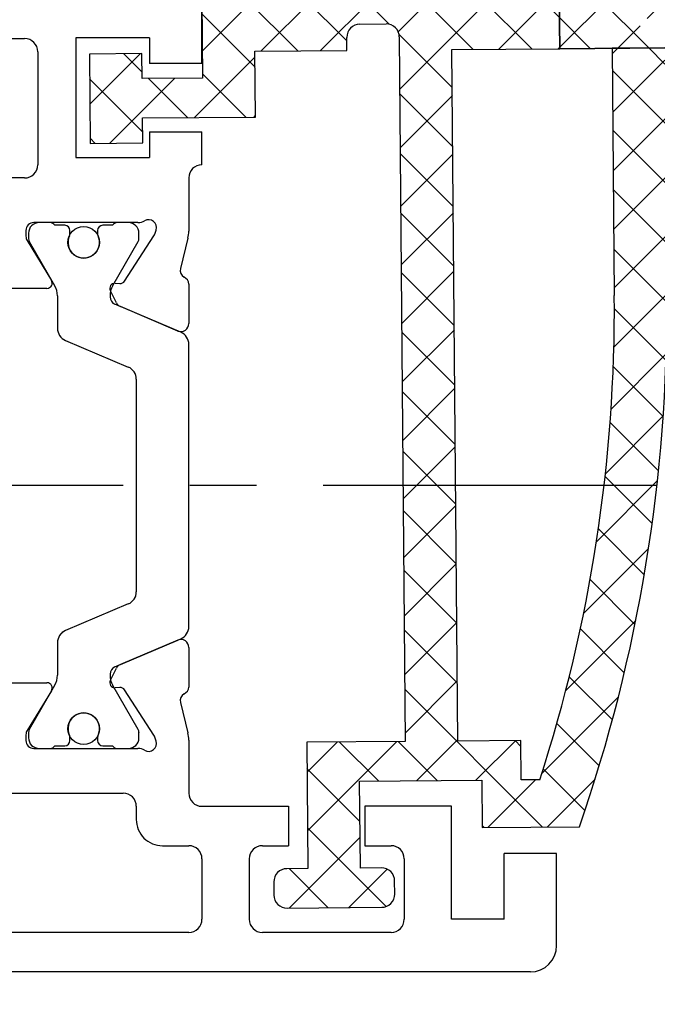
# Model space of a CAD drawing. Units: millimetres. Extents: x 24663 to 26077, y 16209 to 23560.
# Drawn here: x 25697 to 25721, y 22817 to 22854 of the extents above; entities that cross this region are included whole.
import ezdxf

# ---------------------------------------------------------------- set-up
doc = ezdxf.new("R2010")
doc.units = ezdxf.units.MM
doc.linetypes.add('CENTERX2', pattern=[20.319999999999997, 12.7, -2.54, 2.54, -2.54])
for name, color, linetype in [('BLOCK 325439-XX-1-20 Seitendichtung$0$325439', 252, 'Continuous'), ('BLOCK 325440-XX-1-20 Seitendichtung Vertikal$0$325440', 3, 'Continuous'), ('Fahrflügel', 3, 'Continuous'), ('Konstruktion', 31, 'Continuous'), ('Mass', 7, 'Continuous')]:
    doc.layers.add(name, color=color, linetype=linetype)
doc.styles.add('Bemassungstext (DORMA)', font='isocpeur.ttf')
doc.dimstyles.new('DORMA_M', dxfattribs={"dimtxt": 3.5, "dimasz": 2.5, "dimexe": 2, "dimexo": 0, "dimgap": 1.5, "dimtad": 1, "dimdec": 8, "dimtxsty": 'Bemassungstext (DORMA)', "dimcen": 0.1, "dimclrt": 256, "dimadec": 8, "dimazin": 2, "dimtfac": 1, "dimtdec": 8, "dimtmove": 0, "dimatfit": 3, "dimfxl": 1, "dimtolj": 1, "dimarcsym": 0})

# ---------------------------------------------------------------- blocks, each defined once
blk = doc.blocks.new('*D104')
at = {"layer": 'Mass', "color": 0, "lineweight": -2, "transparency": 16777216}
for p, q in [((25728.45787031392, 22884.14198915251), (25824.52412923575, 22884.14198915251)), ((25820.52412923575, 22879.14198915251), (25820.52412923575, 22757.13588016229)), ((25606.14502754834, 22752.13588016229), (25824.52412923575, 22752.13588016229))]:
    blk.add_line(p, q, dxfattribs=at)
at = {"layer": 'Mass', "color": 0, "transparency": 16777216}
for points in [[(25819.69079590242, 22879.14198915251), (25821.35746256909, 22879.14198915251), (25820.52412923575, 22884.14198915251)], [(25819.69079590242, 22757.13588016229), (25821.35746256909, 22757.13588016229), (25820.52412923575, 22752.13588016229)]]:
    blk.add_solid(points, dxfattribs=at)
at = {"layer": 'Mass', "transparency": 16777216, "insert": (25814.02412923575, 22818.13893465739), "char_height": 7, "attachment_point": 5, "rotation": 90, "style": 'Bemassungstext (DORMA)'}
blk.add_mtext('\\A1;132', dxfattribs=at)
blk = doc.blocks.new('BLOCK 325440-XX-1-20 Seitendichtung Vertikal$0$325440 Trennung')
at = {"layer": 'BLOCK 325440-XX-1-20 Seitendichtung Vertikal$0$325440', "color": 8}
for p, q in [((-5.370715454882884, 15), (-5.369050250119471, 15)), ((5.369065269165731, 15), (-5.369050250119471, 15)), ((-5.829302415913844, 14.69536066055298), (-6.895107970303798, 12.18445539474487)), ((-5.812794739600577, 14.73357515229145), (-5.811704674935754, 14.73248508762572)), ((6.895126714640355, 12.18445539474487), (5.829313709669805, 14.69536066055298)), ((5.876636072331166, 14.58294630050659), (6.804445698195195, 12.39712476730347)), ((-9.601661757296824, 13.09998273849487), (-9.599996552533412, 13.09998273849487)), ((-9.38831438190391, 13.09998273849487), (-9.599996552533412, 13.09998273849487)), ((-7.611179546183848, 12.10643291473389), (-9.283313349551463, 13.07184934616089)), ((-4.045275793141627, 12.99996614456177), (4.045294537478185, 12.99996614456177)), ((9.283328368597722, 13.07184934616089), (7.611198290520406, 12.10643291473389)), ((9.386660470896459, 13.09998273849487), (9.388325675659871, 13.09998273849487)), ((9.600004120999074, 13.09998273849487), (9.388325675659871, 13.09998273849487)), ((-9.999992147750163, 12.69997596740723), (-9.999988422459865, 12.27314710617065)), ((-7.776336566275859, 12.5551962852478), (-7.774671361512446, 12.5551962852478)), ((-5.520338014430308, 10.30458450317383), (-4.505527958936, 12.69532680511475)), ((4.503877773218846, 12.69532680511475), (5.518684103422856, 10.30458450317383)), ((4.503877773218846, 12.69532680511475), (4.505546703272557, 12.69532680511475)), ((4.505546703272557, 12.69532680511475), (5.520353033476567, 10.30458450317383)), ((10.00000716679642, 12.27320671081543), (10.00000716679642, 12.69997596740723)), ((10.00000716679642, 12.39115718907942), (10.00012328311823, 12.39104107275762)), ((-9.899990454978251, 12.09999561309814), (-9.899990454978251, 11.72496318817139)), ((9.90000547402451, 11.72496318817139), (9.90000547402451, 12.09999561309814)), ((-9.701655999488139, 11.52498960494995), (-9.699990794724727, 11.52498960494995)), ((-9.699990794724727, 11.52498960494995), (-9.58818365699699, 11.52498960494995)), ((9.586537196570134, 11.52498960494995), (9.588206126623845, 11.52498960494995)), ((9.588206126623845, 11.52498960494995), (9.700009539061284, 11.52498960494995)), ((-9.89999418026855, 10.27496099472046), (-9.899990454978251, 9.899988174438477)), ((-9.58817993170669, 10.47499418258667), (-9.699987069434428, 10.47499418258667)), ((5.518684103422856, 10.30458450317383), (5.520353033476567, 10.30458450317383)), ((9.586540921860433, 10.47499418258667), (9.588206126623845, 10.47499418258667)), ((9.700013264351583, 10.47499418258667), (9.588206126623845, 10.47499418258667)), ((9.90000547402451, 9.899988174438477), (9.90000547402451, 10.27496099472046)), ((-9.283309624261165, 8.928134441375732), (-7.612427518433833, 9.892776012420654)), ((-7.212428197926783, 10.00000476837158), (-5.980586454934382, 10.00000476837158)), ((5.978939994507527, 10.00000476837158), (5.98060519927094, 10.00000476837158)), ((5.98060519927094, 10.00000476837158), (7.212443216973043, 10.00000476837158)), ((7.612446262770391, 9.892776012420654), (9.283328368597722, 8.928134441375732)), ((-9.999992147750163, 9.726777076721191), (-9.999988422459865, 9.29994821548462)), ((10.00000716679642, 9.300007820129395), (10.00000716679642, 9.726777076721191)), ((-9.601654306716227, 8.900001049041748), (-9.599989101952815, 8.900001049041748)), ((-9.599989101952815, 8.900001049041748), (-9.388310656613612, 8.900001049041748)), ((9.386664196186757, 8.900001049041748), (9.38832940095017, 8.900001049041748)), ((9.38832940095017, 8.900001049041748), (9.600011571579671, 8.900001049041748)), ((-9.601654306716227, 6.099998950958252), (-9.599989101952815, 6.099998950958252)), ((-9.599989101952815, 6.099998950958252), (-9.388310656613612, 6.099998950958252)), ((-9.283309624261165, 6.071865558624268), (-7.612427518433833, 5.107223987579346)), ((7.612446262770391, 5.107223987579346), (9.283328368597722, 6.071865558624268)), ((9.386664196186757, 6.099998950958252), (9.38832940095017, 6.099998950958252)), ((9.38832940095017, 6.099998950958252), (9.600011571579671, 6.099998950958252)), ((-9.999992147750163, 5.273222923278809), (-9.999988422459865, 5.700051784515381)), ((10.00000716679642, 5.699992179870605), (10.00000716679642, 5.273222923278809)), ((-9.89999418026855, 4.725039005279541), (-9.899990454978251, 5.100011825561523)), ((-7.212428197926783, 4.999995231628418), (-5.980586454934382, 4.999995231628418)), ((5.978939994507527, 4.999995231628418), (5.98060519927094, 4.999995231628418)), ((5.98060519927094, 4.999995231628418), (7.212443216973043, 4.999995231628418)), ((9.90000547402451, 5.100011825561523), (9.90000547402451, 4.725039005279541)), ((-9.58817993170669, 4.52500581741333), (-9.699987069434428, 4.52500581741333)), ((-5.520338014430308, 4.695415496826172), (-4.505527958936, 2.304673194885254)), ((4.503877773218846, 2.304673194885254), (5.518684103422856, 4.695415496826172)), ((4.505546703272557, 2.304673194885254), (5.520353033476567, 4.695415496826172)), ((5.518684103422856, 4.695415496826172), (5.520353033476567, 4.695415496826172)), ((9.586540921860433, 4.52500581741333), (9.588206126623845, 4.52500581741333)), ((9.700013264351583, 4.52500581741333), (9.588206126623845, 4.52500581741333)), ((-9.701655999488139, 3.475010395050049), (-9.699990794724727, 3.475010395050049)), ((-9.699990794724727, 3.475010395050049), (-9.58818365699699, 3.475010395050049)), ((9.586537196570134, 3.475010395050049), (9.588206126623845, 3.475010395050049)), ((9.588206126623845, 3.475010395050049), (9.700009539061284, 3.475010395050049)), ((-9.899990454978251, 2.900004386901855), (-9.899990454978251, 3.275036811828613)), ((9.90000547402451, 3.275036811828613), (9.90000547402451, 2.900004386901855)), ((-9.999992147750163, 2.300024032592773), (-9.999988422459865, 2.726852893829346)), ((-7.611179546183848, 2.893567085266113), (-9.283313349551463, 1.928150653839111)), ((-5.829302415913844, 0.3046393394470215), (-6.895107970303798, 2.815544605255127)), ((6.895126714640355, 2.815544605255127), (5.829313709669805, 0.3046393394470215)), ((9.283328368597722, 1.928150653839111), (7.611198290520406, 2.893567085266113)), ((10.00000716679642, 2.72679328918457), (10.00000716679642, 2.300024032592773)), ((-7.776336566275859, 2.444803714752197), (-7.774671361512446, 2.444803714752197)), ((4.503877773218846, 2.304673194885254), (4.505546703272557, 2.304673194885254)), ((5.876636072331166, 0.4170536994934082), (6.804445698195195, 2.602875232696533)), ((10.00000716679642, 2.608842810920578), (10.00012328311823, 2.608958927242384)), ((-9.601661757296824, 1.900017261505127), (-9.599996552533412, 1.900017261505127)), ((-9.38831438190391, 1.900017261505127), (-9.599996552533412, 1.900017261505127)), ((-4.045275793141627, 2.000033855438232), (4.045294537478185, 2.000033855438232)), ((9.386660470896459, 1.900017261505127), (9.388325675659871, 1.900017261505127)), ((9.600004120999074, 1.900017261505127), (9.388325675659871, 1.900017261505127)), ((-5.812794739600577, 0.2664248477085494), (-5.811704674935754, 0.2675149123742813)), ((-5.370715454882884, 0), (-5.369050250119471, 0)), ((5.369065269165731, 0), (-5.369050250119471, 0))]:
    blk.add_line(p, q, dxfattribs=at)
for centre in [(-9.25, 10.99997415550206), (9.25, 10.99997415550206), (-9.25, 4.000025844497941), (9.25, 4.000025844497941)]:
    blk.add_circle(centre, 0.6000047177448772, dxfattribs=at)
for centre, radius, start, end in [((-5.36897424646304, 14.49988871183632), 0.5001112939389148, 90.00870743932865, 156.9921714281868), ((5.368985538374545, 14.49988871000187), 0.5001112963536953, 23.00782868266453, 89.9908655575331), ((-9.599960769752215, 12.69995136134094), 0.400031378753951, 90.005125103779, 179.9964757171745), ((-9.388295390594067, 12.89004153757378), 0.209941201780101, 59.99639476126658, 90.00518298404624), ((-4.045322419897275, 12.50004012765567), 0.4999260190806769, 89.99465617664997, 157.0062226909658), ((4.043706474381906, 12.50009185712588), 0.4998742933889589, 22.98985223323349, 90.00884200695936), ((4.045332669451454, 12.50002729365224), 0.4999388523635198, 22.99475099535031, 90.00437013671225), ((9.3883030894267, 12.89006885525396), 0.2099138844561213, 89.9938351108053, 120.0056035167744), ((9.599976315374079, 12.69995188731446), 0.4000308521474422, 0.003448953298893415, 89.99601744473696), ((-9.800012681327644, 12.2731855183838), 0.1999757448216991, 180.011005623293, 240.0033409919849), ((-7.215870224299579, 12.79103530970679), 0.790537727859891, 239.9966140485419, 273.0913436466357), ((-7.171277270324936, 12.30164721640813), 0.3000056755121027, 269.6255051349651, 337.0061690396701), ((7.171147043372912, 12.30151832931642), 0.2998181991198574, 202.9822781612211, 270.4031983688329), ((7.216178566268354, 12.79027353228594), 0.7897332288582115, 266.88446271535, 300.0128275205197), ((9.800038381719787, 12.27318364961684), 0.1999687864064466, 299.994276180556, 0.006607578180550821), ((-9.699966090796806, 11.72501397405449), 0.2000243706296663, 180.0145473111706, 269.9929237082657), ((9.699987471201894, 11.72500761149058), 0.2000180077574009, 270.006321406895, 359.9872748023416), ((-9.58794565093558, 11.72423170963884), 0.1992422468445292, 269.9315569550675, 295.0330176429829), ((-9.249998648960172, 10.99996209144592), 0.599991560937963, 244.9923971459128, 115.0076028540871), ((9.249997331644408, 10.99996209144592), 0.5999984671305113, 64.99098338269856, 295.0090166173014), ((9.587968012539932, 11.72426478498892), 0.1992753223002787, 244.9690935325709, 270.0684627436472), ((9.586240040498524, 11.72372182292202), 0.1987324401345929, 249.2144744647839, 270.0856719471024), ((-9.699969821842387, 10.27496982470984), 0.200024358621061, 90.00494046949517, 180.0025292973408), ((-9.588344216303085, 10.27453038435215), 0.2004638655520678, 65.00431023473072, 89.95304482907594), ((-5.980466378121491, 10.49985238906811), 0.4998476351187555, 269.9862360164291, 337.0047499047984), ((5.978883314985069, 10.49995944552575), 0.499954680367081, 203.003372209666, 270.0064955835985), ((5.980482853175999, 10.49985458775882), 0.4998498343600665, 202.9954168967521, 270.0140240417597), ((9.588374008169922, 10.27446376236912), 0.2005304904924077, 90.04796729491603, 114.9914719705714), ((9.58656426649759, 10.27534694330097), 0.1996472406502207, 90.00669956254696, 110.7853996857989), ((9.699987473521105, 10.2749761831692), 0.2000180010803601, 359.9956492215005, 89.9926121362233), ((-9.800023362673528, 9.72680013792069), 0.1999687864063925, 119.994276180556, 180.0066075781805), ((-7.212368735459677, 9.200102583177795), 0.799902187403809, 90.00425920627308, 120.0089073199732), ((7.212387481104088, 9.200102586057255), 0.7999021842562154, 59.99109265801231, 89.99600772430719), ((9.800038381719787, 9.72680013792069), 0.1999687864064466, 359.9933924218194, 60.00572381944404), ((-9.600074074485747, 9.299915389334274), 0.3999143493199873, 179.9952969932838, 270.0121740256315), ((9.600038244152529, 9.299969972586041), 0.3999689244336685, 269.9961791385437, 0.005421682462645614), ((-9.388291665303768, 9.109942249962842), 0.2099412017800725, 269.9948170159537, 300.0036052387334), ((9.388310409642145, 9.109942249962842), 0.2099412017801287, 239.9963947607529, 270.0051829835252), ((-9.600074074485747, 5.700084610665726), 0.3999143493199873, 89.98782597436855, 180.0047030067162), ((-9.388291665303768, 5.890057750037158), 0.2099412017800725, 59.99639476126671, 90.00518298404624), ((9.388310409642145, 5.890057750037158), 0.2099412017801287, 89.99481701647487, 120.0036052392472), ((9.600038244152529, 5.700030027413959), 0.3999689244336685, 359.9945783175373, 90.00382086145638), ((-9.800023362673528, 5.273199862079309), 0.1999687864063925, 179.9933924218195, 240.0057238194439), ((9.800038381719787, 5.273199862079309), 0.1999687864064466, 299.994276180556, 0.006607578180550546), ((-7.212368735459677, 5.799897416822205), 0.799902187403809, 239.9910926800269, 269.9957407937269), ((-5.980466378121491, 4.50014761093189), 0.4998476351187555, 22.99525009520143, 90.01376398357087), ((5.978883314985069, 4.500040554474253), 0.499954680367081, 89.99350441640158, 156.9966277903334), ((5.980482853175999, 4.500145412241181), 0.4998498343600665, 89.98597595824032, 157.004583103248), ((7.212387481104088, 5.799897413942745), 0.7999021842562154, 270.0039922756928, 300.0089073419878), ((-9.699969821842387, 4.725030175290158), 0.200024358621061, 179.9974707026591, 269.9950595305049), ((-9.588344216303085, 4.725469615647853), 0.2004638655520678, 270.046955170924, 294.9956897652694), ((-9.249998648960172, 4.000037908554077), 0.599991560937963, 244.992397145913, 115.007602854087), ((9.249997331644408, 4.000037908554077), 0.5999984671305113, 64.99098338269867, 295.0090166173013), ((9.588374008169922, 4.725536237630877), 0.2005304904924077, 245.0085280294284, 269.952032705084), ((9.58656426649759, 4.724653056699026), 0.1996472406502207, 249.2146003142013, 269.9933004374531), ((9.699987473521105, 4.725023816830799), 0.2000180010803601, 270.0073878637767, 0.004350778499491893), ((-9.699966090796806, 3.274986025945509), 0.2000243706296663, 90.00707629173436, 179.9854526888294), ((-9.58794565093558, 3.275768290361157), 0.1992422468445292, 64.96698235700612, 90.0684430449324), ((9.587968012539932, 3.275735215011082), 0.1992753223002787, 89.93153725635278, 115.0309064674052), ((9.586240040498524, 3.276278177077984), 0.1987324401345929, 89.91432805289763, 110.7855255352161), ((9.699987471201894, 3.274992388509418), 0.2000180077574009, 0.0127251976583914, 89.99367859310505), ((-7.215870224299579, 2.208964690293215), 0.790537727859891, 86.90865635336434, 120.0033859514808), ((-7.171277270324936, 2.698352783591872), 0.3000056755121027, 22.99383096032965, 90.37449486503492), ((7.171147043372912, 2.698481670683577), 0.2998181991198574, 89.59680163116703, 157.0177218387689), ((7.216178566268354, 2.209726467714063), 0.7897332288582115, 59.98717247948034, 93.11553728464997), ((-9.800012681327644, 2.726814481616202), 0.1999757448216991, 119.9966590080377, 179.988994376707), ((9.800038381719787, 2.72681635038316), 0.1999687864064466, 359.9933924218194, 60.00572381944394), ((-9.599960769752215, 2.300048638659064), 0.400031378753951, 180.0035242828255, 269.994874896221), ((-4.045322419897275, 2.499959872344334), 0.4999260190806769, 202.9937773090343, 270.00534382335), ((4.043706474381906, 2.499908142874119), 0.4998742933889589, 269.9911579930406, 337.0101477667667), ((4.045332669451454, 2.499972706347762), 0.4999388523635198, 269.9956298632877, 337.00524900465), ((9.599976315374079, 2.300048112685545), 0.4000308521474422, 270.0039825552631, 359.9965510467011), ((-9.388295390594067, 2.109958462426221), 0.209941201780101, 269.9948170159537, 300.0036052387333), ((9.3883030894267, 2.109931144746042), 0.2099138844561213, 239.9943964832032, 270.0061648891947), ((-5.36897424646304, 0.50011128816368), 0.5001112939389148, 203.0078285718134, 269.9912925606714), ((5.368985538374545, 0.5001112899981308), 0.5001112963536953, 270.0091344424669, 336.9921713173356)]:
    blk.add_arc(centre, radius, start, end, dxfattribs=at)
blk = doc.blocks.new('BLOCK 325440-XX-1-20 Seitendichtung Vertikal$0$325440-XX-1-20 Seitendichtung Vertikal')
at = {"layer": 'BLOCK 325440-XX-1-20 Seitendichtung Vertikal$0$325440'}
for p, q in [((0, 0), (32.49940276145935, 7.450580596923828e-06)), ((0, -1.999992877244949), (0, 0)), ((0.2820035265167462, 6.464870239142329e-08), (0.2820035911663581, 0)), ((32.49940276145935, -2.449981868267063), (32.49940276145935, 7.450580596923828e-06)), ((3.000020980834961, -1.000002026557922), (1.000016927719116, -1.000002026557922)), ((1.000016927719116, -1.000002026557922), (1.000016927719116, -1.999992877244949)), ((3.000020980834961, -1.999992877244949), (3.000020980834961, -1.000002026557922)), ((30.49942851066589, -1.474980264902118), (27.69941091537476, -1.474980264902118)), ((27.69941091537476, -1.474980264902118), (27.69944071769714, -6.024982780218128)), ((30.49942851066589, -1.474980264902118), (30.49942851066589, -2.449981868267063)), ((19.49962973594666, -1.499991863965992), (25.74929594993591, -1.499991863965992)), ((1.000016927719116, -1.999992877244949), (0, -1.999992877244949)), ((15.99946618080139, -1.999992877244949), (3.000020980834961, -1.999992877244949)), ((18.99945735931396, -6.299974396824837), (18.99963617324829, -1.999974250793461)), ((26.24928951263428, -1.999992877244953), (26.24928951263428, -6.299991160631183)), ((32.49940276145935, -2.449981868267063), (30.49942851066589, -2.449981868267063)), ((16.99945330619812, -8.824234537315533), (16.99948310852051, -2.999994903802872)), ((30.49942851066589, -5.049981176853183), (30.49942851066589, -6.024982780218128)), ((30.49942851066589, -5.049981176853183), (32.49943256378174, -5.049981176853187)), ((32.49943256378174, -6.299987435340888), (32.49943256378174, -5.049981176853187)), ((27.69944071769714, -6.024982780218128), (30.49942851066589, -6.024982780218128)), ((32.4992835521698, -6.299989297986038), (32.49943256378174, -6.299987435340888)), ((24.15376901626587, -6.799992173910145), (19.49945092201233, -6.799990311264992)), ((25.74929594993591, -6.799992173910145), (24.84658360481262, -6.799992173910145)), ((31.99943900108337, -6.799990311264999), (31.99943900108337, -8.820265531539924)), ((22.89947867393494, -8.500006049871448), (18.93559098243713, -8.499989286065102)), ((30.06333112716675, -8.499994874000553), (26.09944343566895, -8.500000461936)), ((18.24343204498291, -8.78104381263256), (18.29305291175842, -8.93368199467659)), ((23.19946885108948, -9.02090594172478), (23.19943904876709, -8.799975737929348)), ((25.7994532585144, -8.800012990832332), (25.7994532585144, -9.02093201875687)), ((30.70586919784546, -8.933678269386295), (30.75546026229858, -8.781040087342266)), ((17.31741428375244, -10.24877466261387), (17.03310012817383, -9.09680686891079)), ((18.32675933837891, -9.00433212518692), (19.44428682327271, -10.72517968714238)), ((22.22874760627747, -10.69581136107445), (23.15554022789001, -9.177198633551601)), ((25.84338188171387, -9.177207946777347), (26.77017450332642, -10.69580391049385)), ((29.55463528633118, -10.72518341243267), (30.67216277122498, -9.00433957576752)), ((31.96582198143005, -9.096814319491394), (31.68147802352905, -10.24876721203328)), ((16.99945330619812, -12.3368576169014), (16.99945330619812, -10.83547621965408)), ((19.62247490882874, -10.81597805023194), (19.79726552963257, -10.80682128667832)), ((29.20162677764893, -10.80682501196862), (29.37644720077515, -10.81598177552224)), ((31.99943900108337, -10.83547621965409), (31.99943900108337, -12.3368538916111)), ((19.98591423034668, -11.09735295176506), (19.7523832321167, -11.55570894479752)), ((26.5994668006897, -10.99999062716961), (22.39945530891418, -10.99998690187931)), ((29.24650907516479, -11.55570149421692), (29.01297807693481, -11.09734363853932)), ((19.60229873657227, -11.69566623866558), (17.41647720336914, -12.62347586452961)), ((31.58241510391235, -12.62347586452961), (29.39659357070923, -11.69565878808499)), ((16.99948310852051, -26.16449166089296), (16.99945330619812, -24.66311305761337)), ((17.41650700569153, -24.37649201601744), (19.60229873657227, -25.30430909246207)), ((29.39662337303162, -25.30430164188147), (31.58244490623474, -24.37649108469487)), ((31.99946880340576, -24.6631084010005), (31.99946880340576, -26.16449072957039)), ((19.7523832321167, -25.44426452368498), (19.98594403266907, -25.90261306613684)), ((29.0130078792572, -25.90261306613684), (29.24653887748718, -25.44426266103983)), ((19.79726552963257, -26.19314007461071), (19.62247490882874, -26.18398331105709)), ((22.39948511123657, -25.99997445940972), (26.5994668006897, -25.99997911602259)), ((29.37647700309753, -26.18398517370224), (29.20165657997131, -26.19313262403012)), ((19.44428682327271, -26.27478446811438), (18.32675933837891, -27.99562830477953)), ((23.15554022789001, -27.82276645302773), (22.22874760627747, -26.30415931344033)), ((26.77017450332642, -26.30415558815003), (25.84338188171387, -27.82275900244713)), ((30.67216277122498, -27.99563016742468), (29.55466508865356, -26.27478446811438)), ((17.03310012817383, -27.90315542370081), (17.31741428375244, -26.75120439380407)), ((31.68150782585144, -26.75119787454606), (31.96585178375244, -27.90315356105567)), ((18.29305291175842, -28.06628867983818), (18.2434618473053, -28.21893803775311)), ((23.19946885108948, -28.19999214261771), (23.19946885108948, -27.97906193882227)), ((25.7994532585144, -27.97903586179018), (25.7994532585144, -28.19996606558562)), ((30.75549006462097, -28.21895200759173), (30.70586919784546, -28.06630358099938)), ((16.99948310852051, -33.99998228996992), (16.99948310852051, -28.17454189062119)), ((31.99946880340576, -28.17969210445882), (31.99946880340576, -30.19997850060464)), ((18.93559098243713, -28.49998325109482), (22.89947867393494, -28.4999655559659)), ((26.09944343566895, -28.49997486919165), (30.06336092948914, -28.49998231977225)), ((19.49945092201233, -30.19997291266918), (24.15376901626587, -30.19998082891107)), ((24.84658360481262, -30.19998129457236), (29.49947118759155, -30.19998176023364)), ((18.99963617324829, -34.99999037012458), (18.99945735931396, -30.6999902240932)), ((29.99946475028992, -30.6999902240932), (29.99946475028992, -31.19996236637235)), ((32.49949216842651, -30.69998184219003), (35.7997715473175, -30.69998184219003)), ((35.7997715473175, -30.69998184219003), (35.7997715473175, -32.19998162239791)), ((41.99975728988647, -30.69998184219003), (38.69977593421936, -30.69998184219003)), ((38.69977593421936, -30.69998184219003), (38.69977593421936, -32.19998162239791)), ((41.99975728988647, -34.99998175539077), (41.99975728988647, -30.69998184219003)), ((30.99945187568665, -32.19998069107533), (31.99976682662964, -32.19998069107533)), ((34.79975461959839, -32.19998162239791), (35.7997715473175, -32.19998162239791)), ((38.69977593421936, -32.19998162239791), (39.69976305961609, -32.19998162239791)), ((45.99976539611816, -32.49998204410077), (43.99976134300232, -32.49998204410077)), ((43.99976134300232, -34.99998175539077), (43.99976134300232, -32.49998204410077)), ((45.99976539611816, -35.99998180288822), (45.99976539611816, -32.49998204410077)), ((32.499760389328, -32.69998077303172), (32.499760389328, -34.99997174367309)), ((34.29976105690002, -32.69998170435429), (34.29976105690002, -34.99998175539076)), ((40.19975662231445, -32.69998170435429), (40.19975662231445, -34.99998175539077)), ((0, -34.99997174367309), (1.000016927719116, -34.99997174367309)), ((0, -36.99998185038567), (0, -34.99997174367309)), ((1.000016927719116, -34.99997174367309), (1.000016927719116, -35.99998180288821)), ((3.000020980834961, -34.99997174367309), (15.99946618080139, -34.99998105689883)), ((3.000020980834961, -35.99998180288821), (3.000020980834961, -34.99997174367309)), ((43.99976134300232, -34.99998175539077), (41.99975728988647, -34.99998175539077)), ((31.99976682662964, -35.49997182562947), (19.49962973594666, -35.49997182562947)), ((39.69976305961609, -35.49998183734716), (34.79975461959839, -35.49998183734715)), ((1.000016927719116, -35.99998180288821), (3.000020980834961, -35.99998180288821)), ((44.99974846839905, -36.99998185038749), (0, -36.99998185038567))]:
    blk.add_line(p, q, dxfattribs=at)
for centre, radius, start, end in [((19.49962287440394, -1.999991850387236), 0.500000000199968, 90, 179.9978947184186), ((25.74929287440318, -1.999991850187147), 0.5000000000000142, 0, 90), ((15.99947287460327, -2.999991475386196), 0.9999996249999938, 359.9999089414763, 90), ((19.49946287460352, -6.299991850386505), 0.4999979999999711, 179.9978947183144, 269.9999693837938), ((25.74929287440318, -6.299991820365907), 0.5, 270, 0), ((32.49943703504323, -6.799988631511958), 0.5000007499973371, 90.0171887591073, 180.000187178095), ((24.50017297859722, -6.749991835376935), 0.3499997350714549, 188.2132999996705, 351.7867855212571), ((18.52875363423846, -8.688304386667369), 0.3000019569875332, 59.29780427467464, 198.0069468191431), ((18.93558283919447, -8.003185725518051), 0.4968026500902887, 239.2978042745003, 270), ((22.8994628391938, -8.799990575518681), 0.2999848499971479, 0.002671255135600636, 89.99974921503878), ((26.09944777241708, -8.80000206620753), 0.3000022499998539, 90.00007949954161, 180.0019995554932), ((30.06333633074701, -8.003194226259442), 0.4968000899598963, 270.0000794995416, 300.7015774436215), ((30.47015553209712, -8.68831288128786), 0.2999994043003456, 341.9954027451721, 120.7015774439253), ((18.15484048758753, -8.82000690632185), 1.15539491594121, 180.209647758053, 193.8610025081466), ((18.57836385896462, -8.840944313635191), 0.2999962934114206, 198.0069468188135, 212.9996312424523), ((30.42055319249903, -8.840952120892329), 0.2999930356905269, 327.0002538481645, 341.9954027450569), ((30.84541777155937, -8.820268631512594), 1.154025113477777, 346.1349734920706, 0.0001871780950340092), ((22.89946132927798, -9.020920575507265), 0.2999966600812285, 328.6050062637151, 0.002671255239821052), ((26.09945731947118, -9.0209220661709), 0.3000040870283799, 180.0019995557016, 211.3956740175016), ((17.02614746364179, -10.32066248389856), 0.3000034414087139, 300.9045299896266, 13.86445898355721), ((31.97274869001012, -10.32065885820703), 0.3000054094951651, 166.1349734920701, 239.0970001813229), ((17.29890539508597, -10.85359852024703), 0.2999964120882248, 113.3023300185983, 176.5368000000482), ((19.61201273166989, -10.61625504569202), 0.199996862450699, 212.999631242922, 272.9986688505365), ((19.80772312093814, -11.00655247808573), 0.2000043050241151, 332.999834242177, 92.99866885058877), ((22.39946757302005, -10.79999438594132), 0.1999924154579446, 148.605006263831, 269.999950752779), ((26.59945757302103, -10.79999191140087), 0.1999984999999384, 269.999950752779, 31.39567401738563), ((29.19117877201825, -11.00654851364925), 0.1999968624478441, 87.00150238569891, 206.99942954907), ((29.38689873469775, -10.61625922607164), 0.1999961490471753, 267.0015023856989, 327.0002538476729), ((31.6999997363373, -10.8535962481783), 0.2999910932082033, 3.462914337512434, 66.697879996601), ((19.48507635670467, -11.41950903160796), 0.3000048366087792, 292.9997310103228, 332.9998342419439), ((29.51382245860259, -11.41950663524222), 0.3000005499992842, 206.9994295491865, 247.0000923335616), ((17.29926612916188, -12.347328495498), 0.2999954657894829, 177.9999228689842, 292.9997310103803), ((31.69963270316384, -12.34732605908176), 0.2999985440777369, 247.0000923329422, 2.000279975091058), ((17.29927879259594, -24.65264192891482), 0.2999985440778073, 67.00009233356155, 182.000279975091), ((31.69965939039866, -24.65263874991615), 0.2999954657894983, 357.9999228689842, 112.9997310104387), ((19.48508903715629, -25.58046135275254), 0.3000005499992933, 26.99993518992999, 67.00009233356155), ((29.51384916285497, -25.5804582138062), 0.3000048366087808, 112.9997310102645, 153.00082663435), ((17.29891677766409, -26.14637204127575), 0.2999960840790609, 183.4627989761429, 246.6978799962048), ((19.61201821150098, -26.38371294948775), 0.2000030655777289, 87.00133114946343, 147.0004880378418), ((19.80772827479632, -25.99341174117399), 0.2000018556066636, 267.0013311494634, 26.99993519027992), ((22.39947780128387, -26.19997278935807), 0.1999981951249935, 89.99994161285701, 211.3952116962674), ((26.59946780137398, -26.19997095494182), 0.1999920804578367, 328.6044424791519, 89.99994161285701), ((29.19120839064271, -25.99340782026957), 0.199997580060774, 153.0008266351656, 272.9952287691558), ((29.38692842817181, -26.38370853693414), 0.1999968624485134, 32.99939705311544, 92.99522876915582), ((31.70003209870629, -26.14636884464381), 0.2999944342442915, 293.3005759036998, 356.5367991999476), ((17.02615716864057, -26.67931181161657), 0.3000079774873878, 346.1349734920706, 59.09536150401885), ((31.97278081255172, -26.67930669750422), 0.300003441415769, 120.9045299992784, 193.86492779976), ((18.15349586737466, -28.17970149044231), 1.154029967780521, 166.1349734920701, 179.7438502738921), ((18.57837224635477, -28.15901556971403), 0.2999962454121857, 147.0004880381889, 161.9954027449581), ((22.89947575628048, -27.97904403740722), 0.2999927293496416, 359.9965455236444, 31.39521169636125), ((26.09945993079418, -27.979042254452), 0.3000011450831778, 148.6044424786606, 179.9988330105494), ((30.42057150014443, -28.1590130359491), 0.2999893768761704, 18.00158848517688, 32.99939705294978), ((30.84545158090987, -28.17969650785927), 1.154023299996632, 0.0002410625512941021, 13.86492779975995), ((18.5287653871892, -28.31166659043629), 0.3000019571258685, 161.9954027448426, 300.702195726295), ((22.89946391564536, -28.19997403739399), 0.2999912500000012, 270.0002529531627, 359.9965455236444), ((26.09945653587783, -28.19997225436783), 0.3000022500000465, 179.9988330107579, 269.9998937598967), ((30.4701664292561, -28.31166468392803), 0.2999981996332617, 239.2984225550337, 18.00158848506133), ((18.93559391566669, -28.99678411234527), 0.4968013250022433, 90.00025295316276, 120.7021957261075), ((30.06334653587783, -28.99678450436659), 0.4968026500186761, 59.29842255535091, 89.99989375989676), ((24.50017177040991, -30.24998083521678), 0.3499997350714027, 8.213120000138785, 171.7867855209404), ((19.4994618744031, -30.69997185042484), 0.4999990001995225, 89.99990151764763, 180.0021319414764), ((29.49946187440401, -30.69998082020721), 0.4999992499998316, 359.9989400292834, 89.99999816811776), ((32.49948488091013, -30.19997650785991), 0.5000053425272171, 180.0002410625513, 270), ((30.99945187440426, -31.19998082020721), 0.9999999999999147, 179.9989400291792, 270), ((31.9997618744037, -32.69998082020539), 0.5, 0, 90), ((34.7997628746034, -32.6999818503864), 0.5000000000000142, 90, 180), ((39.69976287460304, -32.6999818503864), 0.5, 0, 90), ((15.99947287460327, -33.99998147538645), 0.9999996249998421, 269.9999592301198, 359.9999514853965), ((19.49962287460312, -34.99997185038592), 0.5, 180.0021319413722, 270), ((31.99976187440461, -34.99997185038774), 0.4999999999989484, 269.9999999999479, 0), ((34.7997628746034, -34.99998185038567), 0.5, 180, 270), ((39.69976287460304, -34.99998185038567), 0.5, 270, 0), ((44.99976287460322, -35.99998185038749), 1, 270, 0)]:
    blk.add_arc(centre, radius, start, end, dxfattribs=at)
at = {"layer": 'BLOCK 325440-XX-1-20 Seitendichtung Vertikal$0$325440', "rotation": 270}
blk.add_blockref('BLOCK 325440-XX-1-20 Seitendichtung Vertikal$0$325440 Trennung', (16.99948238530937, -18.4999859729136), dxfattribs=at)
blk = doc.blocks.new('BLOCK 325440-XX-1-20 Seitendichtung Vertikal')
at = {"layer": 'BLOCK 325440-XX-1-20 Seitendichtung Vertikal$0$325440'}
blk.add_blockref('BLOCK 325440-XX-1-20 Seitendichtung Vertikal$0$325440-XX-1-20 Seitendichtung Vertikal', (0, 0), dxfattribs=at)
blk = doc.blocks.new('BLOCK 325439-XX-1-20 Seitendichtung$0$325439-XX-1-20 Seitendichtung')
at = {"layer": 'BLOCK 325439-XX-1-20 Seitendichtung$0$325439'}
h = blk.add_hatch(dxfattribs=at)
h.set_pattern_fill('ANSI37', color=1, angle=-1.272221872585407e-14)
h.set_pattern_definition([(44.99999999999999, (10.08495948042945, -69.11716895557583), (-2.245064030267288, 2.245064030267289), []), (135, (10.08495948042945, -69.11716895557583), (-2.245064030267289, -2.245064030267288), [])])
edge = h.paths.add_edge_path()
edge.add_arc((31.90268113024923, 11.59716952216513), 0.5996263546842832, 179.3359445606173, 224.9124662952286)
edge.add_arc((30.91118527506706, 10.60904965442933), 0.8001753992021429, 0.4893928765084719, 44.8946629728364)
edge.add_arc((31.11563416939953, 10.10688714040953), 0.5999688017226891, 244.7828000582971, 360.4887066614799)
edge.add_arc((34.74276741714267, 50.89579701351067), 40.00011685245221, 211.9479455811701, 257.221083044817)
edge.add_line((35.2325346853031, -3.702139089198681), (34.76056999854928, 52.09587071201713))
edge.add_line((31.76072810811821, 52.09025553884021), (31.30309504812841, 11.60411900834515))
edge.add_line((31.71133148504305, 10.6158842831228), (31.71558114647178, 10.11200453644233))
edge.add_line((30.86001692296259, 9.564095848692887), (26.01806360305273, 11.84413818370012))
edge.add_arc((25.76172337691606, 11.29919294863612), 0.6022255563780837, 64.80787996497178, 77.19905430681415)
edge.add_arc((36.96920439395172, 51.08202643617005), 43.99993711561861, 210.5885901734727, 262.0508888331929)
edge.add_arc((30.74602855228023, 6.514500507124467), 0.9999771622018441, 0.4841424144310043, 82.05206621807793)
edge.add_line((31.74597001528173, 6.522950092776227), (31.79040101411011, 1.268928913397758))
edge.add_arc((32.76066433199686, 52.07896106019871), 1.000000008535742, 90.48304804216822, 179.3528602883115)
edge.add_arc((33.76064268074561, 52.08744686934006), 0.9999628003158105, 0.4826742968299164, 90.48460806355303)
edge.add_line((33.75218508993112, 53.08737390226634), (32.75223365301736, 53.07892552992962))
edge.add_arc((-0.04702336230092641, 29.20065552925553), 0.9999893242598128, 31.94751878924856, 210.5894190526942)
edge.add_line((35.23253474116122, -3.702145693023297), (27.23286421581724, -3.769801073720373))
edge.add_line((27.19901062126984, 0.2300637737785394), (27.23283384703314, -3.769801330582482))
edge.add_line((30.79888317457063, 0.2605140778468922), (27.19901062126883, 0.2300637737789657))
h = blk.add_hatch(dxfattribs=at)
h.set_pattern_fill('ANSI37', color=1, angle=-90.00000000000001)
h.set_pattern_definition([(315, (10.08495948042945, -69.11716895557583), (2.245064030267289, 2.245064030267288), []), (44.99999999999999, (10.08495948042945, -69.11716895557583), (-2.245064030267288, 2.245064030267289), [])])
h.paths.add_polyline_path([(35.2325346853031, -3.702139089198681), (31.23266964949264, -3.73597033351983), (31.39181116501135, -22.54874458022337, -0.08084775371370705), (25.71599428732763, -59.38461122351329), (24.30323595049685, -59.39656351233317), (24.27787561868352, -56.39667207568528), (19.47802568010592, -56.43727264866903), (19.03310806977515, -3.839150556872482), (27.23286421581724, -3.769801073720373), (27.19901062126883, 0.2300637737789657), (0, 0), (0.04144356827782758, -4.899803373067698), (0.05072066362754413, -5.999782873299409), (-4.549103326588011, -6.038681549702233), (-4.565186625887691, -4.138762162967396), (-8.565051724728168, -4.172585956255716), (-8.50752460580998, -10.97233851731835), (-4.50765950696951, -10.93851472403367), (-4.52374293193953, -9.03858043666878), (4.075946031446158, -8.965843066347588), (4.033658965193347, -3.966026656262329), (11.03343760028974, -3.906812541395993), (11.02494578980754, -2.907010167023785, -0.4142397460562913), (12.01646222547502, -1.898431745430926), (14.01636501703264, -1.88152009976227, -0.4142210547938106), (15.02480892630317, -2.872955052455183), (15.47816064410107, -56.47110389227056), (7.978436028974542, -56.53453449164954), (8.059636860767561, -66.134197117226), (6.459653553111302, -66.14772843924743, 0.4142322323633432), (5.468208818671791, -67.15615011623905), (5.476642388177815, -68.15611327572248, 0.4142344319518201), (6.485086971252024, -69.14761925927053), (13.68488749923947, -69.08671818234086, 0.4142273706939935), (14.67629020788692, -68.07829686559708), (14.66785663834531, -67.07833370146864, 0.4142344178856749), (13.6594121032878, -66.08682771750662), (12.05950183393814, -66.10035842330944), (12.00366139679362, -59.50059468469772), (21.30332228857058, -59.42193893328478), (21.33380239390134, -63.02181123524679), (28.73351390917529, -62.95921668352641, 0.08602342117757376), (35.39168293876411, -22.51570982745208)])
for p, q in [((0, 0), (0.05072066362754413, -5.999782873299409)), ((27.23286421581724, -3.769801073720373), (27.19901062126883, 0.2300637737789657)), ((27.19901062126984, 0.2300637737785394), (27.23283384703314, -3.769801330582482)), ((0.01735845100847655, -2.053343344101449), (0.01736753209161179, -2.053334108537456)), ((12.01646223992975, -1.898431745308699), (14.01636498808693, -1.881520100007037)), ((11.03343760028974, -3.906812541395993), (11.02494440039027, -2.906846580861384)), ((15.02480949923029, -2.873022787574882), (15.47816064410107, -56.47110389227056)), ((27.23286421581724, -3.769801073720373), (35.2325346853031, -3.702139089198681)), ((35.23253474116122, -3.702145693023297), (27.23286421581724, -3.769801073720373)), ((35.2325346853031, -3.702139089198681), (31.23266958646263, -3.735962882483364)), ((31.23266958646263, -3.735962882483364), (31.39181884401022, -22.5496523463171)), ((-4.565186625887691, -4.138762162967396), (-8.565051724728168, -4.172585956255716)), ((-8.565051724728168, -4.172585956255716), (-8.50752460580998, -10.97233851731835)), ((-4.549103326588011, -6.038681549702233), (-4.565186625887691, -4.138762162967396)), ((4.033658965193354, -3.966026656262329), (11.03343760028974, -3.906812541395993)), ((4.075946031446158, -8.965843066347588), (4.033658965193354, -3.966026656262329)), ((19.03310806977515, -3.839150556872482), (27.23286421581724, -3.769801073720373)), ((19.47802568010592, -56.43727264866903), (19.03310806977515, -3.839150556872482)), ((0.05072066362754413, -5.999782873299409), (-4.549103326588011, -6.038681549702233)), ((-4.52374293193953, -9.03858043666878), (4.075946031446158, -8.965843066347588)), ((-4.50765950696951, -10.93851472403367), (-4.52374293193953, -9.03858043666878)), ((-8.50752460580998, -10.97233851731835), (-4.50765950696951, -10.93851472403367)), ((15.47816064410107, -56.47110389227056), (7.978436028974542, -56.53453449164954)), ((7.978436028974542, -56.53453449164954), (8.059636860767554, -66.134197117226)), ((24.27787561868353, -56.39667207568528), (19.47802568010592, -56.43727264866903)), ((24.30323595049685, -59.39656351233317), (24.27787561868353, -56.39667207568528)), ((12.00366139679362, -59.50059468469772), (21.30332228857058, -59.42193893328477)), ((12.05950183393814, -66.10035842330944), (12.00366139679362, -59.50059468469772)), ((21.30332228857058, -59.42193893328477), (21.33380239390134, -63.02181123524679)), ((25.7159942873277, -59.38461122351328), (24.30323595049685, -59.39656351233317)), ((21.33380239390134, -63.02181123524679), (28.73351390917649, -62.9592166835264)), ((8.059636860767554, -66.134197117226), (6.459666992788684, -66.14772832567542)), ((13.65941209939227, -66.08682771753956), (12.05950183393814, -66.10035842330944)), ((5.468208818609568, -67.15615010886177), (5.476642415984301, -68.15611657207592)), ((14.6762902079099, -68.07829686832156), (14.66785667337079, -67.07833785542425)), ((6.485086927127654, -69.14761925964376), (13.68483203373124, -69.08671865150791))]:
    blk.add_line(p, q, dxfattribs=at)
for centre, radius, start, end in [((12.02494813908561, -2.898434857310349), 1.000039116484117, 90.48619302392572, 180.4819430892507), ((14.02488217593782, -2.881446632580264), 0.9999628058229112, 0.4826744275269539, 90.48802296958068), ((-84.60661350192231, -23.53045537140677), 116.0025787699903, 341.996163298703, 0.4844421911950244), ((-84.60395349672808, -23.53078007760267), 119.9999297131943, 340.8179665394664, 0.4846132756461107), ((6.468109885543967, -67.14763004718225), 0.9999373655928891, 90.48377817091199, 180.4882000605631), ((13.66791667749656, -67.08676707532504), 0.9999755232488426, 0.4829762661961175, 90.4872942336995), ((6.476582349021541, -68.14767990186556), 0.999975523243824, 180.4834031633012, 270.4872942338298), ((13.67640196530282, -68.0868295386008), 0.9999246492443936, 270.4830494620134, 0.4889287695222871)]:
    blk.add_arc(centre, radius, start, end, dxfattribs=at)
blk = doc.blocks.new('BLOCK 325439-XX-1-20 Seitendichtung')
at = {"layer": 'BLOCK 325439-XX-1-20 Seitendichtung$0$325439', "xscale": 0.5, "yscale": 0.5, "zscale": 0.5}
blk.add_blockref('BLOCK 325439-XX-1-20 Seitendichtung$0$325439-XX-1-20 Seitendichtung', (0, 0), dxfattribs=at)
blk = doc.blocks.new('XREF Green VP FF NSK')
for name, p in [('BLOCK 325439-XX-1-20 Seitendichtung', (32.49940276145935, 7.450580596923828e-06)), ('BLOCK 325440-XX-1-20 Seitendichtung Vertikal', (0, 0))]:
    blk.add_blockref(name, p)

msp = doc.modelspace()

# ---------------------------------------------------------------- linework, layer by layer
at = {"layer": 'Fahrflügel', "color": 1, "linetype": 'CENTERX2', "lineweight": 30}
msp.add_line((25720.90560955034, 22836.64682720347), (25559.14066852014, 22836.63392879692), dxfattribs=at)

# ---------------------------------------------------------------- block references
at = {"layer": 'Konstruktion'}
msp.add_blockref('XREF Green VP FF NSK', (25671.08665895915, 22855.14047775426), dxfattribs=at)

# ---------------------------------------------------------------- dimensions: what is measured, and where the dimension line sits
at = {"layer": 'Mass'}
dim = msp.add_linear_dim(base=(25820.52412923575, 22752.13588016229), p1=(25728.4578703139, 22884.1419891525), p2=(25606.14502754833, 22752.13588016228), angle=90, dimstyle='DORMA_M', override={"dimdec": 0}, dxfattribs=at)
dim.commit()
dim.dimension.update_dxf_attribs({"geometry": '*D104', "text_midpoint": (25814.02412923575, 22818.13893465739)})

doc.saveas('drawing.dxf')
